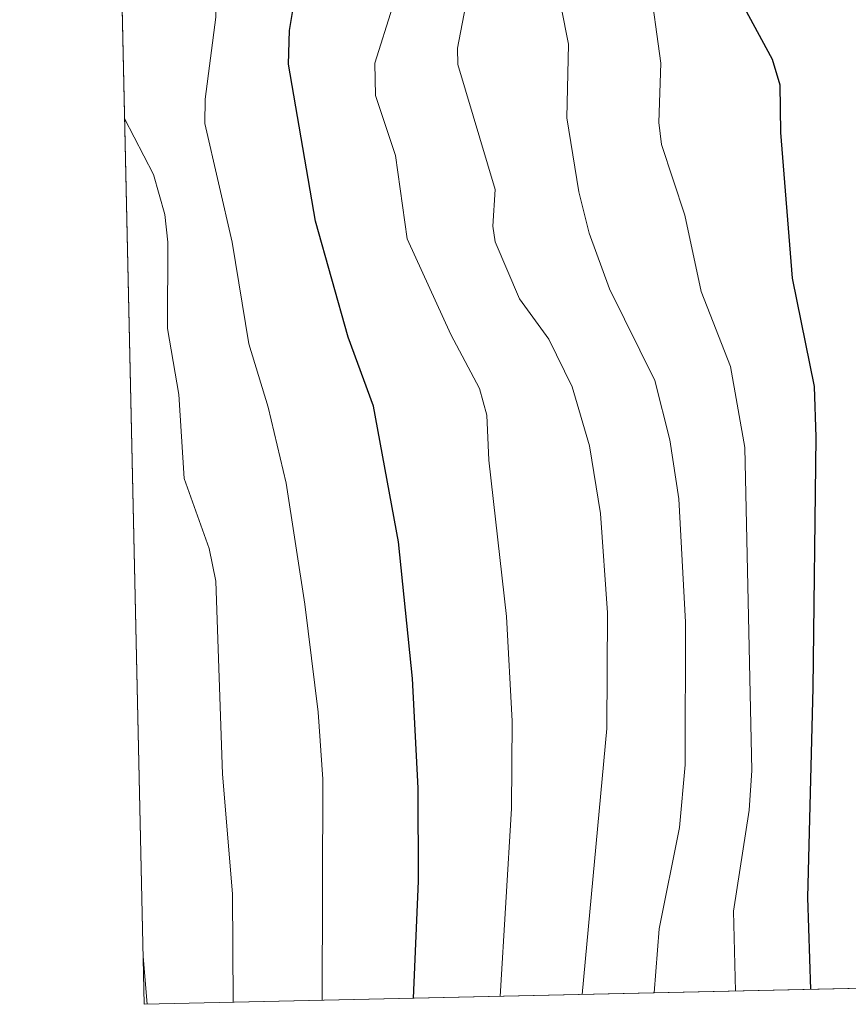
# Model space of a CAD drawing. Units: metres. Extents: x 651060 to 654311, y 4764800 to 4765698.
# Drawn here: x 651068 to 651149, y 4764800 to 4764896 of the extents above; entities that cross this region are included whole.
import ezdxf

# ---------------------------------------------------------------- set-up
doc = ezdxf.new("R2010")
doc.units = ezdxf.units.M
doc.header["$MEASUREMENT"] = 0
for name, color, linetype, lineweight in [('Comarca CxS', 21, 'Continuous', 0), ('Comunidad Autónoma CxS', 142, 'Continuous', 0), ('Curva de nivel maestra', 30, 'Continuous', 30), ('Curva de nivel normal', 30, 'Continuous', 0), ('Espacio natural protegido CxS', 121, 'Continuous', 0), ('Municipio CxS', 4, 'Continuous', 0), ('Pastizal CxS', 92, 'Continuous', 0), ('Provincia CxS', 1, 'Continuous', 0)]:
    doc.layers.add(name, color=color, linetype=linetype, lineweight=lineweight)

# ---------------------------------------------------------------- blocks, each defined once
blk = doc.blocks.new('*U2')
at = {"layer": 'Comunidad Autónoma CxS', "color": 142, "linetype": 'Continuous', "lineweight": 0, "flags": 128}
blk.add_lwpolyline([(651207.8469999996, 4764898.176999999), (651206.0109999995, 4764894.143999998), (651202.9810000008, 4764888.526000001), (651199.0420000012, 4764880.702000001), (651195.3160000002, 4764876.323000001), (651191.9140000007, 4764873.104), (651188.9609999995, 4764868.506999999), (651187.1550000008, 4764863.840000001), (651185.2979999997, 4764857.644), (651185.0639999999, 4764852.035999999), (651185.9139999994, 4764845.082000001), (651185.7780000003, 4764834.899999999), (651186.5419999998, 4764824.507), (651186.1980000006, 4764815.968), (651185.2031138403, 4764802.121099004), (651181.6698000799, 4764802.042103764), (651080.0400011549, 4764799.769982331), (651067.8167000012, 4765352.863399998)], dxfattribs=at)
blk = doc.blocks.new('*U3')
at = {"layer": 'Provincia CxS', "color": 1, "linetype": 'Continuous', "lineweight": 0, "flags": 128}
blk.add_lwpolyline([(651207.8469999996, 4764898.176999999), (651206.0109999995, 4764894.143999998), (651202.9810000008, 4764888.526000001), (651199.0420000012, 4764880.702000001), (651195.3160000002, 4764876.323000001), (651191.9140000007, 4764873.104), (651188.9609999995, 4764868.506999999), (651187.1550000008, 4764863.840000001), (651185.2979999997, 4764857.644), (651185.0639999999, 4764852.035999999), (651185.9139999994, 4764845.082000001), (651185.7780000003, 4764834.899999999), (651186.5419999998, 4764824.507), (651186.1980000006, 4764815.968), (651185.2031138403, 4764802.121099004), (651181.6698000799, 4764802.042103764), (651080.0400011549, 4764799.769982331), (651067.8167000012, 4765352.863399998)], dxfattribs=at)
blk = doc.blocks.new('*U4')
at = {"layer": 'Comarca CxS', "color": 21, "linetype": 'Continuous', "lineweight": 0, "flags": 128}
blk.add_lwpolyline([(651207.8469999996, 4764898.176999999), (651206.0109999995, 4764894.143999998), (651202.9810000008, 4764888.526000001), (651199.0420000012, 4764880.702000001), (651195.3160000002, 4764876.323000001), (651191.9140000007, 4764873.104), (651188.9609999995, 4764868.506999999), (651187.1550000008, 4764863.840000001), (651185.2979999997, 4764857.644), (651185.0639999999, 4764852.035999999), (651185.9139999994, 4764845.082000001), (651185.7780000003, 4764834.899999999), (651186.5419999998, 4764824.507), (651186.1980000006, 4764815.968), (651185.2031138403, 4764802.121099004), (651181.6698000799, 4764802.042103764), (651080.0400011549, 4764799.769982331), (651067.8167000012, 4765352.863399998)], dxfattribs=at)
blk = doc.blocks.new('*U5')
at = {"layer": 'Espacio natural protegido CxS', "color": 121, "linetype": 'Continuous', "lineweight": 0, "flags": 128}
blk.add_lwpolyline([(651203.8427999992, 4764902.0508), (651201.0138000004, 4764894.917099999), (651196.8987000006, 4764888.1019), (651191.4877000004, 4764879.188200001), (651187.4368000004, 4764873.6483), (651184.7306999997, 4764869.1912), (651182.5265999998, 4764864.886399999), (651181.1268000003, 4764859.730299999), (651180.4046999998, 4764853.716200001), (651180.7385999992, 4764844.3201), (651181.2955000007, 4764835.5711), (651182.315399999, 4764827.735300001), (651181.7671999991, 4764818.168199999), (651181.8232, 4764809.268300001), (651181.6698000799, 4764802.042103764), (651080.0400011549, 4764799.769982331), (651067.8167000012, 4765352.863399998)], dxfattribs=at)

msp = doc.modelspace()

# ---------------------------------------------------------------- linework, layer by layer
at = {"layer": 'Curva de nivel maestra', "color": 30, "linetype": 'Continuous', "lineweight": 30, "flags": 128}
for points, elevation in [([(651106.4901000002, 4764800.361500001), (651106.9699999997, 4764811.870100001), (651106.9299999997, 4764820.9901), (651106.4000000004, 4764831.7601), (651105, 4764845.1601), (651102.5700000003, 4764858.5101), (651100.0599999997, 4764865.270099999), (651096.8700000001, 4764876.670100001), (651094.2199999997, 4764892.0801), (651094.3099999997, 4764895.380100001), (651095.7100000001, 4764903.860099999)], 875), ([(651138.5300000003, 4764898.460100001), (651141.7100000001, 4764892.550100001), (651142.4600000001, 4764890.030099999), (651142.54, 4764885.370100001), (651143.6799999997, 4764871.050100001), (651145.8200000003, 4764860.420100001), (651146, 4764855.450099999), (651145.7000000002, 4764830.850099999), (651145.1699999999, 4764810.2401), (651145.4797, 4764801.237700001), (651145.4798999998, 4764801.233200001)], 850), ([(651106.4901000002, 4764800.361300001), (651106.4901000002, 4764800.361500001)], 875)]:
    msp.add_lwpolyline(points, dxfattribs=dict(at, elevation=elevation))
at = {"layer": 'Curva de nivel normal', "color": 30, "linetype": 'Continuous', "lineweight": 0, "flags": 128}
for points, elevation in [([(651097.5199999996, 4764800.160900001), (651097.5700000003, 4764821.869999999), (651097.1200000001, 4764828.439999999), (651095.8200000003, 4764839.050000001), (651093.9900000002, 4764850.930000001), (651092.2000000002, 4764858.41), (651090.3300000001, 4764864.600000001), (651088.6699999999, 4764874.609999999), (651086, 4764886.25), (651086.0199999996, 4764888.630000001), (651087.0800000001, 4764896.680000001), (651087.3499999996, 4764909.689999999), (651087.29, 4764919.609999999), (651086.3799999999, 4764924.33), (651086.4500000002, 4764926.949999999), (651087.6500000004, 4764934.74), (651089.2699999996, 4764939.529999999), (651101.7999999998, 4764962.230000001), (651112.6200000001, 4764985.279999999), (651118.8200000003, 4764999.869999999)], 880), ([(651120.3099999997, 4764901.16), (651121.7000000002, 4764894.029999999), (651121.5499999998, 4764886.800000001), (651122.7300000006, 4764879.539999999), (651123.75, 4764875.49), (651125.7199999997, 4764870.02), (651130.1900000004, 4764861.029999999), (651131.6600000003, 4764855.199999999), (651132.5300000003, 4764849.390000001), (651133.1900000004, 4764837.289999999), (651133.1600000003, 4764823.27), (651132.6100000005, 4764817.130000001), (651130.5999999996, 4764807.17), (651130.1299999999, 4764800.889900001)], 860), ([(651129.6299999999, 4764900.52), (651130.7800000003, 4764892.16), (651130.5700000003, 4764886.359999999), (651130.8300000001, 4764884.189999999), (651133.1200000001, 4764877.24), (651134.7199999997, 4764869.74), (651137.6200000001, 4764862.390000001), (651139.0300000003, 4764854.439999999), (651139.7199999997, 4764822.730000001), (651139.4500000002, 4764818.83), (651137.9000000004, 4764808.92), (651138.0998000001, 4764801.070900001), (651138.1003000002, 4764801.0681)], 855), ([(651123.0502000004, 4764800.731699999), (651125.4600000001, 4764826.859999999), (651125.5499999998, 4764838.189999999), (651124.8499999996, 4764847.960000001), (651123.7800000003, 4764854.59), (651122.0800000001, 4764860.380000001), (651119.7800000003, 4764865.08), (651116.8799999999, 4764869.029999999), (651114.5099999999, 4764874.640000001), (651114.29, 4764876.17), (651114.5, 4764879.77), (651110.8300000001, 4764892.050000001), (651110.7999999998, 4764893.630000001), (651111.7599999999, 4764898.630000001)], 865), ([(651115.0100999996, 4764800.551899999), (651116.0999999996, 4764819.01), (651116.1600000003, 4764827.58), (651115.6100000005, 4764837.84), (651113.8799999999, 4764853.189999999), (651113.6900000004, 4764857.619999999), (651112.9699999997, 4764860.24), (651110.1600000003, 4764865.529999999), (651105.8799999999, 4764874.930000001), (651104.7300000006, 4764883.09), (651102.75, 4764889.01), (651102.6900000004, 4764892.180000001), (651104.4199999999, 4764897.66)], 870), ([(651088.7801000001, 4764799.965500001), (651088.7800000003, 4764799.970000001), (651088.7300000006, 4764810.600000001), (651087.7300000006, 4764822.369999999), (651087.0899999999, 4764841.300000001), (651086.4199999999, 4764844.529999999), (651083.9600000001, 4764851.380000001), (651083.4299999997, 4764859.640000001), (651082.3300000001, 4764866.109999999), (651082.3600000005, 4764874.59), (651082.0800000001, 4764877.310000001), (651080.9500000002, 4764881.230000001), (651078.1200000001, 4764886.730000001), (651078.1179999998, 4764886.740599999)], 885), ([(651080.3301999997, 4764799.7766), (651080.3300000001, 4764799.779999999), (651079.9400000004, 4764804.480000001), (651079.9312000005, 4764804.691199999)], 890)]:
    msp.add_lwpolyline(points, dxfattribs=dict(at, elevation=elevation))
at = {"layer": 'Municipio CxS', "color": 4, "linetype": 'Continuous', "lineweight": 0, "flags": 128}
msp.add_lwpolyline([(651207.8469999996, 4764898.176999999), (651206.0109999995, 4764894.143999998), (651202.9810000008, 4764888.526000001), (651199.0420000012, 4764880.702000001), (651195.3160000002, 4764876.323000001), (651191.9140000007, 4764873.104), (651188.9609999995, 4764868.506999999), (651187.1550000008, 4764863.840000001), (651185.2979999997, 4764857.644), (651185.0639999999, 4764852.035999999), (651185.9139999994, 4764845.082000001), (651185.7780000003, 4764834.899999999), (651186.5419999998, 4764824.507), (651186.1980000006, 4764815.968), (651185.2031138403, 4764802.121099004), (651181.6698000799, 4764802.042103764), (651080.0400011549, 4764799.769982331), (651067.8167000012, 4765352.863399998)], dxfattribs=at)
at = {"layer": 'Pastizal CxS', "color": 92, "linetype": 'Continuous', "lineweight": 0, "extrusion": (0.0007981712429672194, -0.03611660250015258, 0.9993472639410752), "elevation": -170678.7723922314, "flags": 128}
msp.add_lwpolyline([(756196.724727956, 4746183.533099035), (756196.724727956, 4746530.344280749)], dxfattribs=at)
at = {"layer": 'Pastizal CxS', "color": 92, "linetype": 'Continuous', "lineweight": 0, "extrusion": (0.5314034006079116, 0.01188075596313951, 0.847035579807656), "elevation": 403349.8683244736, "flags": 128}
msp.add_lwpolyline([(4749056.605961788, -641193.3343783632), (4749056.605961788, -641087.4330295277)], dxfattribs=at)
at = {"layer": 'Pastizal CxS', "color": 92, "linetype": 'Continuous', "lineweight": 0}
msp.add_polyline3d([(651169.7197000004, 4764801.7751, 834.2244999999967), (651080.04, 4764799.77, 890.5148000000045), (651072.3823999995, 4765146.270199999, 903.0434999999999)], dxfattribs=at)

# ---------------------------------------------------------------- block references
at = {"layer": 'Comarca CxS', "color": 21, "linetype": 'Continuous', "lineweight": 0}
msp.add_blockref('*U4', (0, 0), dxfattribs=at)
at = {"layer": 'Comunidad Autónoma CxS', "color": 142, "linetype": 'Continuous', "lineweight": 0}
msp.add_blockref('*U2', (0, 0), dxfattribs=at)
at = {"layer": 'Espacio natural protegido CxS', "color": 121, "linetype": 'Continuous', "lineweight": 0}
msp.add_blockref('*U5', (0, 0), dxfattribs=at)
msp.add_blockref('*U5', (0, 0), dxfattribs=at)
at = {"layer": 'Provincia CxS', "color": 1, "linetype": 'Continuous', "lineweight": 0}
msp.add_blockref('*U3', (0, 0), dxfattribs=at)

doc.saveas('drawing.dxf')
